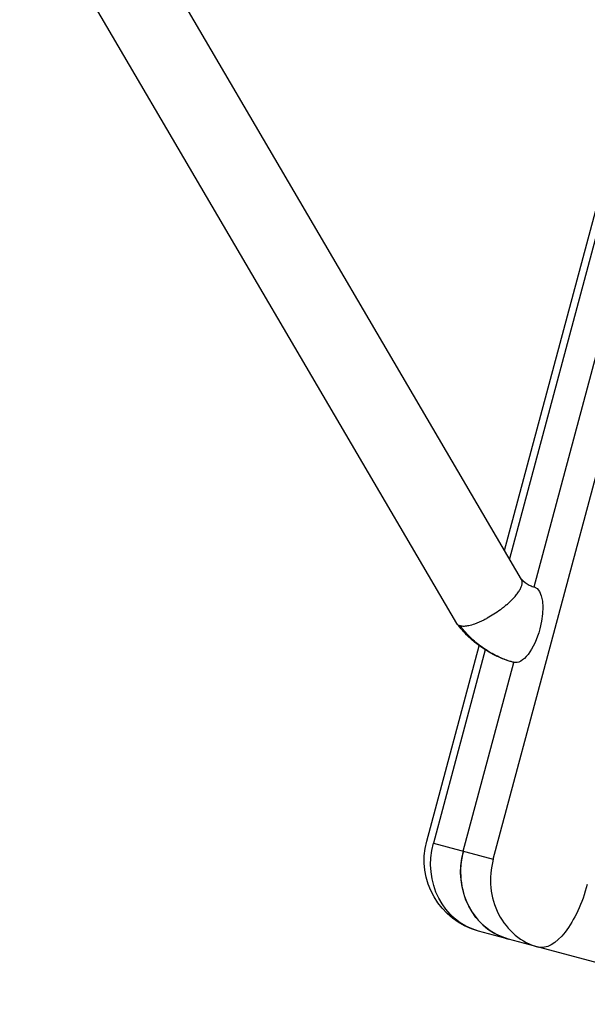
# Model space of a CAD drawing. Units: millimetres. Extents: x -6204 to 8071, y -12015 to 7568.
# Drawn here: x -3861 to -3744, y -2333 to -2132 of the extents above; entities that cross this region are included whole.
import ezdxf

# ---------------------------------------------------------------- set-up
doc = ezdxf.new("R2010")
doc.units = ezdxf.units.MM
doc.header["$LTSCALE"] = 20
doc.layers.add('2d', color=230, linetype='Continuous')

msp = doc.modelspace()

# ---------------------------------------------------------------- linework, layer by layer
at = {"layer": '2d'}
for p, q in [((-3763.66, -2303.58), (-3572.13, -1588.8)), ((-3755.31, -2247.85), (-3592.77, -1641.24)), ((-3761.35, -2240.38), (-3601.73, -1644.69)), ((-3600.01, -1643.71), (-3760.34, -2242.09)), ((-3757.86, -2246.32), (-3846.88, -2094.49)), ((-3771.11, -2255.36), (-3860.68, -2102.58)), ((-3777.3, -2299.93), (-3766.57, -2259.87)), ((-3765.33, -2260.71), (-3775.94, -2300.29)), ((-3769.8, -2301.94), (-3759.45, -2263.3)), ((-3775.94, -2300.29), (-3763.66, -2303.58)), ((-3754.42, -2321.59), (-3766.7, -2318.3)), ((-3710.67, -2333.31), (-3754.42, -2321.59))]:
    msp.add_line(p, q, dxfattribs=at)
at = {"layer": '2d', "extrusion": (0, 0, -1)}
msp.add_arc((3762.81, -2303.81), 15, 285, 15, dxfattribs=at)
for centre, major_axis, ratio, start_param, end_param in [((-3757.38, -2255.57), (2.07, 7.73), 0.423659, 0, 1.570796), ((-3757.38, -2255.57), (2.07, 7.73), 0.423659, 1.570796, 3.141593), ((-3762.81, -2303.81), (3.88, 14.49), 0.905822, 3.141593, 4.712389), ((-3756.67, -2305.45), (3.88, 14.49), 0.905822, 3.141593, 4.712389), ((-3750.54, -2307.1), (3.88, 14.49), 0.423659, 1.570796, 3.141593)]:
    msp.add_ellipse(centre, major_axis=major_axis, ratio=ratio, start_param=start_param, end_param=end_param, dxfattribs=at)
at = {"layer": '2d'}
for centre in [(-3756.67, -2305.45), (-3750.54, -2307.1)]:
    msp.add_ellipse(centre, major_axis=(3.88, 14.49), ratio=0.905822, start_param=1.570796, end_param=3.141593, dxfattribs=at)
for points, knots in [([(-3760.98, -2251.54), (-3760.68, -2251.28), (-3760.39, -2251.02), (-3759.86, -2250.5), (-3759.61, -2250.25), (-3759.15, -2249.73), (-3758.94, -2249.48), (-3758.57, -2248.98), (-3758.41, -2248.74), (-3758.14, -2248.28), (-3758.02, -2248.05), (-3757.85, -2247.63), (-3757.79, -2247.43), (-3757.74, -2247.15), (-3757.72, -2247.06), (-3757.72, -2246.89), (-3757.72, -2246.81), (-3757.75, -2246.58), (-3757.79, -2246.44), (-3757.86, -2246.32)], [-0.000047711, -0.000047711, -0.000047711, -0.000047711, 0.001195577, 0.001195577, 0.002438865, 0.002438865, 0.003682153, 0.003682153, 0.00492544, 0.00492544, 0.006168728, 0.006168728, 0.007412016, 0.007412016, 0.00803366, 0.00803366, 0.008655304, 0.008655304, 0.009898592, 0.009898592, 0.009898592, 0.009898592]), ([(-3757.91, -2246.24), (-3757.42, -2246.77), (-3756.87, -2247.18), (-3756.03, -2247.6), (-3755.75, -2247.71), (-3755.43, -2247.81), (-3755.41, -2247.82), (-3755.38, -2247.83), (-3755.37, -2247.83), (-3755.36, -2247.83), (-3755.36, -2247.83), (-3755.36, -2247.83), (-3755.36, -2247.83), (-3755.34, -2247.84), (-3755.33, -2247.84), (-3755.31, -2247.85)], [0.0119992, 0.0119992, 0.0119992, 0.0119992, 0.3040345, 0.3040345, 0.4446641, 0.4446641, 0.4571864, 0.4571864, 0.4603173, 0.4603173, 0.4614914, 0.4614914, 0.4615556, 0.4615556, 0.46971, 0.46971, 0.46971, 0.46971]), ([(-3760.98, -2251.54), (-3761.08, -2251.63), (-3761.18, -2251.71), (-3761.38, -2251.88), (-3761.48, -2251.96), (-3761.79, -2252.21), (-3762, -2252.37), (-3762.64, -2252.84), (-3763.09, -2253.16), (-3763.98, -2253.73), (-3764.44, -2254), (-3765.12, -2254.38), (-3765.35, -2254.5), (-3765.8, -2254.73), (-3766.24, -2254.94), (-3766.67, -2255.13), (-3767.09, -2255.3), (-3767.3, -2255.38), (-3767.92, -2255.59), (-3768.3, -2255.7), (-3769.01, -2255.85), (-3769.35, -2255.9), (-3769.93, -2255.92), (-3770.19, -2255.89), (-3770.41, -2255.84)], [-0.00004771, -0.00004771, -0.00004771, -0.00004771, 0.00035427, 0.00035427, 0.00075626, 0.00075626, 0.00156023, 0.00156023, 0.00316817, 0.00316817, 0.00477611, 0.00477611, 0.00558008, 0.00558008, 0.00638405, 0.00718802, 0.00718802, 0.00799199, 0.00799199, 0.00959994, 0.00959994, 0.01120788, 0.01120788, 0.01281582, 0.01281582, 0.01281582, 0.01281582]), ([(-3770.41, -2255.84), (-3770.57, -2255.79), (-3770.72, -2255.73), (-3770.95, -2255.57), (-3771.04, -2255.47), (-3771.11, -2255.36)], [0.012815818, 0.012815818, 0.012815818, 0.012815818, 0.014020808, 0.014020808, 0.015225797, 0.015225797, 0.015225797, 0.015225797]), ([(-3759.45, -2263.3), (-3759.49, -2263.29), (-3759.53, -2263.28), (-3759.66, -2263.24), (-3759.74, -2263.22), (-3760.09, -2263.12), (-3760.34, -2263.04), (-3761.37, -2262.7), (-3762.12, -2262.4), (-3765.06, -2261.04), (-3767.11, -2259.62), (-3769.65, -2257.15), (-3770.38, -2256.29), (-3771.04, -2255.46)], [0, 0, 0, 0, 0.013255, 0.013255, 0.041301, 0.041301, 0.125433, 0.125433, 0.378157, 0.378157, 1.135418, 1.135418, 1.475512, 1.475512, 1.475512, 1.475512]), ([(-3759.45, -2263.3), (-3759.5, -2263.29), (-3759.58, -2263.27), (-3759.7, -2263.23), (-3759.77, -2263.21), (-3759.96, -2263.16), (-3760.09, -2263.12), (-3760.47, -2263), (-3760.72, -2262.91), (-3761.48, -2262.64), (-3761.98, -2262.44), (-3763.44, -2261.78), (-3764.38, -2261.26), (-3766.18, -2260.07), (-3767.04, -2259.4), (-3768.24, -2258.29), (-3768.63, -2257.9), (-3769.19, -2257.3), (-3769.37, -2257.1), (-3769.64, -2256.78), (-3769.73, -2256.68), (-3769.86, -2256.52), (-3769.91, -2256.46), (-3769.99, -2256.36), (-3770.04, -2256.29), (-3770.13, -2256.19), (-3770.16, -2256.16), (-3770.23, -2256.06), (-3770.27, -2256.01), (-3770.34, -2255.92), (-3770.37, -2255.88), (-3770.41, -2255.84)], [0.994538931, 0.994538931, 0.994538931, 0.994538931, 0.994624261, 0.994624261, 0.99470959, 0.99470959, 0.994880248, 0.994880248, 0.995221565, 0.995221565, 0.995904199, 0.995904199, 0.997269466, 0.997269466, 0.998634733, 0.998634733, 0.999317366, 0.999317366, 0.999658683, 0.999658683, 0.999829342, 0.999829342, 0.999914671, 0.999914671, 1, 1, 1.000111102, 1.000111102, 1.000222205, 1.000222205, 1.000326391, 1.000326391, 1.000326391, 1.000326391])]:
    msp.add_open_spline(points, degree=3, knots=knots, dxfattribs=at)

doc.saveas('drawing.dxf')
